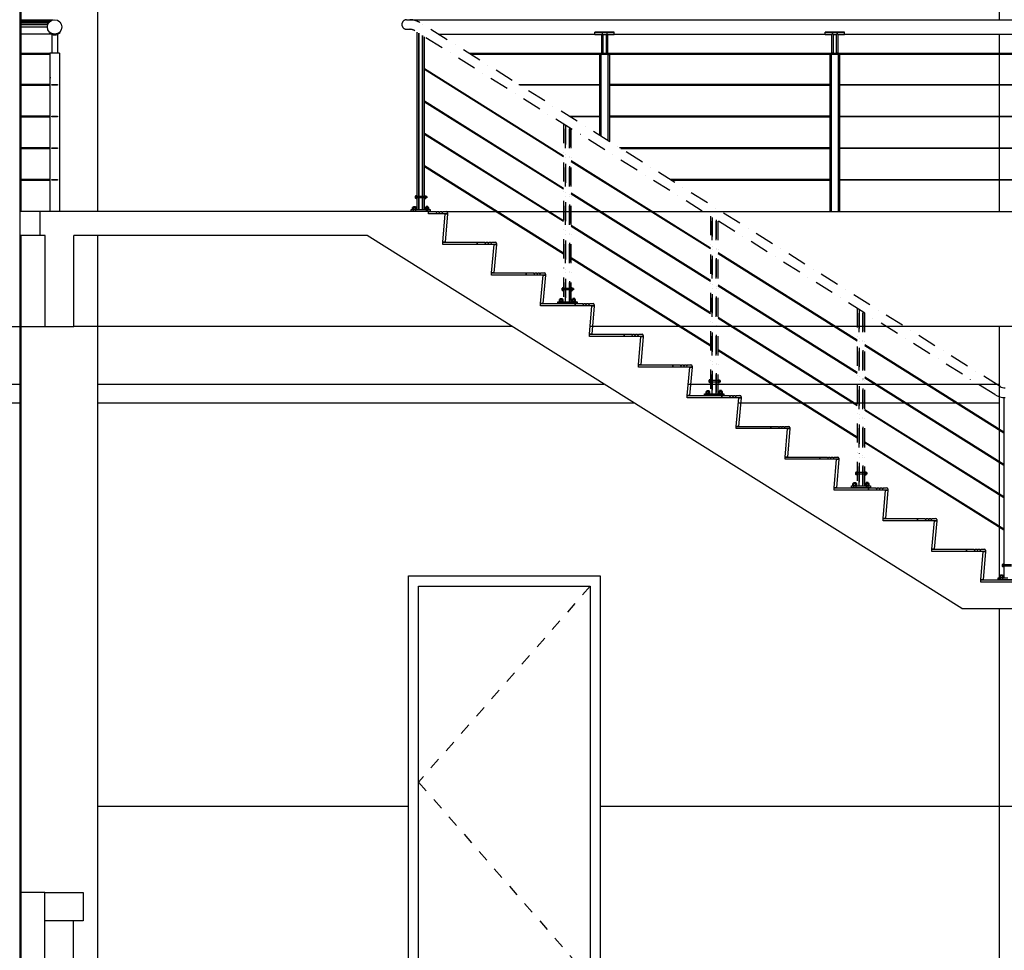
# Model space of a CAD drawing. Units: inches. Extents: x 518343 to 2243824, y -11696 to 771684.
# Drawn here: x 1487325 to 1492457, y -5595 to -743 of the extents above; entities that cross this region are included whole.
import ezdxf

# ---------------------------------------------------------------- set-up
doc = ezdxf.new("R2010")
doc.units = ezdxf.units.IN
doc.header["$LTSCALE"] = 400
doc.header["$MEASUREMENT"] = 0
doc.linetypes.add('DASHDOT2', pattern=[0.5, 0.25, -0.125, 0, -0.125])
doc.linetypes.add('DASHED', pattern=[0.6, 0.3, -0.3])
doc.layers.add('1-8', color=8, linetype='Continuous')

msp = doc.modelspace()

# ---------------------------------------------------------------- linework, layer by layer
at = {"layer": '1-8'}
for p, q in [((1487331.9, -1743.5), (1487331.9, 6256.5)), ((1487324.9, 5839.6), (1487324.9, -5699.5)), ((1487731.9, -1743.5), (1487731.9, 2106.5)), ((1492431.9, -743.5), (1492431.9, 186.5)), ((1487324.9, -744), (1487498.6, -744)), ((1487324.9, -746.9), (1487490.4, -746.9)), ((1487324.9, -752.5), (1487482.1, -752.5)), ((1487324.9, -759.7), (1487475.8, -759.7)), ((1487324.9, -768.9), (1487471.3, -768.9)), ((1487523.7, -747.3), (1487523.4, -747.3)), ((1489358.3, -743.5), (1495461.6, -743.5)), ((1487324.9, -780), (1487469.4, -780)), ((1487489.2, -818.1), (1487324.9, -818.1)), ((1487481, -808.1), (1487478.3, -811)), ((1487491.9, -819.6), (1487491.9, -918.5)), ((1487521.9, -819.6), (1487521.9, -918.5)), ((1487532.8, -808.1), (1487535.6, -811)), ((1489395.3, -807.6), (1489395.3, -1733.5)), ((1489405.3, -1733.5), (1489405.3, -813.9)), ((1489405.3, -813.9), (1489405.3, -1733.5)), ((1489506.6, -818.5), (1490323.7, -818.5)), ((1490323.7, -822.5), (1490323.7, -808.1)), ((1490423.7, -808.1), (1490323.7, -808.1)), ((1490423.7, -811), (1490323.7, -811)), ((1490364.7, -818.5), (1490358.7, -818.5)), ((1490358.7, -918.5), (1490358.7, -818.5)), ((1490364.7, -818.5), (1490364.7, -918.5)), ((1490388.8, -818.5), (1490382.8, -818.5)), ((1490382.8, -918.5), (1490382.8, -818.5)), ((1490388.8, -818.5), (1490388.8, -918.5)), ((1490423.7, -822.5), (1490423.7, -808.1)), ((1490423.7, -818.5), (1491523.7, -818.5)), ((1491523.7, -822.5), (1491523.7, -808.1)), ((1491623.7, -808.1), (1491523.7, -808.1)), ((1491623.7, -811), (1491523.7, -811)), ((1491564.7, -818.5), (1491558.7, -818.5)), ((1491558.7, -918.5), (1491558.7, -818.5)), ((1491564.7, -818.5), (1491564.7, -918.5)), ((1491588.8, -818.5), (1491582.8, -818.5)), ((1491582.8, -918.5), (1491582.8, -818.5)), ((1491588.8, -818.5), (1491588.8, -918.5)), ((1491623.7, -822.5), (1491623.7, -808.1)), ((1491623.7, -818.5), (1492723.7, -818.5)), ((1492431.9, -1743.5), (1492431.9, -818.5)), ((1489425.3, -826.5), (1489425.3, -1733.5)), ((1489425.3, -1733.5), (1489425.3, -826.5)), ((1489435.3, -1733.5), (1489435.3, -832.7)), ((1490358.7, -822.5), (1490323.7, -822.5)), ((1490382.8, -822.5), (1490364.7, -822.5)), ((1490423.7, -822.5), (1490388.8, -822.5)), ((1491558.7, -822.5), (1491523.7, -822.5)), ((1491582.8, -822.5), (1491564.7, -822.5)), ((1491623.7, -822.5), (1491588.8, -822.5)), ((1487324.9, -918.1), (1487481.9, -918.1)), ((1487481.9, -918.1), (1487481.9, -924.1)), ((1487531.9, -918.5), (1487481.9, -918.5)), ((1487481.9, -918.5), (1487481.9, -1743.5)), ((1487531.9, -918.5), (1487531.9, -1743.5)), ((1489666, -918.5), (1495740.6, -918.5)), ((1490364.7, -918.5), (1490358.7, -918.5)), ((1490388.8, -918.5), (1490382.8, -918.5)), ((1491564.7, -918.5), (1491558.7, -918.5)), ((1491588.8, -918.5), (1491582.8, -918.5)), ((1487481.9, -924.1), (1487324.9, -924.1)), ((1495750.1, -924.5), (1489675.6, -924.5)), ((1490348.7, -1346.8), (1490348.7, -924.5)), ((1490348.7, -924.5), (1490354.7, -924.5)), ((1490354.7, -924.5), (1490354.7, -1350.6)), ((1490392.7, -1374.4), (1490392.7, -924.5)), ((1490392.7, -924.5), (1490398.7, -924.5)), ((1490398.7, -924.5), (1490398.7, -1378.2)), ((1491548.7, -1743.5), (1491548.7, -924.5)), ((1491548.7, -924.5), (1491554.7, -924.5)), ((1491554.7, -924.5), (1491554.7, -1743.5)), ((1491592.7, -1743.5), (1491592.7, -924.5)), ((1491592.7, -924.5), (1491598.7, -924.5)), ((1491598.7, -924.5), (1491598.7, -1743.5)), ((1490160.3, -1454), (1489435.3, -999.1)), ((1490160.3, -1458.7), (1489435.3, -1003.8)), ((1487481.9, -1043.9), (1487486.9, -1043.9)), ((1487481.9, -1081.2), (1487324.9, -1081.2)), ((1487324.9, -1085.2), (1487481.9, -1085.2)), ((1487481.9, -1085.2), (1487481.9, -1081.2)), ((1487491.9, -1085.5), (1487491.9, -1081.5)), ((1487491.9, -1081.5), (1487521.9, -1081.5)), ((1487521.9, -1085.5), (1487491.9, -1085.5)), ((1487521.9, -1081.5), (1487521.9, -1085.5)), ((1489925.9, -1081.5), (1490348.8, -1081.5)), ((1490348.8, -1085.5), (1489932.3, -1085.5)), ((1490348.8, -1081.5), (1490348.8, -1085.5)), ((1490398.7, -1081.5), (1490398.7, -1085.5)), ((1491548.7, -1081.5), (1490398.7, -1081.5)), ((1490398.7, -1085.5), (1491548.7, -1085.5)), ((1491548.7, -1085.5), (1491548.7, -1081.5)), ((1491598.8, -1085.5), (1491598.8, -1081.5)), ((1491598.8, -1081.5), (1492748.8, -1081.5)), ((1492748.8, -1085.5), (1491598.8, -1085.5)), ((1490160.3, -1622.8), (1489435.3, -1167.9)), ((1490160.3, -1627.5), (1489435.3, -1172.6)), ((1487481.9, -1246.2), (1487324.9, -1246.2)), ((1487324.9, -1250.2), (1487481.9, -1250.2)), ((1487481.9, -1250.2), (1487481.9, -1246.2)), ((1487491.9, -1250.6), (1487491.9, -1246.6)), ((1487491.9, -1246.6), (1487521.9, -1246.6)), ((1487521.9, -1250.6), (1487491.9, -1250.6)), ((1487521.9, -1246.6), (1487521.9, -1250.6)), ((1490189, -1246.6), (1490348.8, -1246.6)), ((1490348.8, -1250.6), (1490195.3, -1250.6)), ((1490348.8, -1246.6), (1490348.8, -1250.6)), ((1490398.7, -1246.6), (1490398.7, -1250.6)), ((1491548.7, -1246.6), (1490398.7, -1246.6)), ((1490398.7, -1250.6), (1491548.7, -1250.6)), ((1491548.7, -1250.6), (1491548.7, -1246.6)), ((1491598.8, -1250.6), (1491598.8, -1246.6)), ((1491598.8, -1246.6), (1492748.8, -1246.6)), ((1492748.8, -1250.6), (1491598.8, -1250.6)), ((1490160.3, -1791.5), (1489435.3, -1336.6)), ((1490160.3, -1796.2), (1489435.3, -1341.3)), ((1487481.9, -1411.3), (1487324.9, -1411.3)), ((1487324.9, -1415.3), (1487481.9, -1415.3)), ((1487481.9, -1415.3), (1487481.9, -1411.3)), ((1487491.9, -1415.7), (1487491.9, -1411.7)), ((1487491.9, -1411.7), (1487521.9, -1411.7)), ((1487521.9, -1415.7), (1487491.9, -1415.7)), ((1487521.9, -1411.7), (1487521.9, -1415.7)), ((1491548.7, -1411.7), (1490452, -1411.7)), ((1490458.4, -1415.7), (1491548.7, -1415.7)), ((1491548.7, -1415.7), (1491548.7, -1411.7)), ((1491598.8, -1415.7), (1491598.8, -1411.7)), ((1491598.8, -1411.7), (1492748.7, -1411.7)), ((1492748.7, -1415.7), (1491598.8, -1415.7)), ((1490925.3, -1934), (1490200.3, -1479.1)), ((1490925.3, -1938.7), (1490200.3, -1483.8)), ((1490160.3, -1960.2), (1489435.3, -1505.3)), ((1490160.3, -1965), (1489435.3, -1510.1)), ((1487481.9, -1576.4), (1487324.9, -1576.4)), ((1487324.9, -1580.4), (1487481.9, -1580.4)), ((1487481.9, -1580.4), (1487481.9, -1576.4)), ((1487491.9, -1580.7), (1487491.9, -1576.7)), ((1487491.9, -1576.7), (1487521.9, -1576.7)), ((1487521.9, -1580.7), (1487491.9, -1580.7)), ((1487521.9, -1576.7), (1487521.9, -1580.7)), ((1491548.7, -1576.7), (1490715.1, -1576.7)), ((1490721.5, -1580.7), (1491548.7, -1580.7)), ((1491548.7, -1580.7), (1491548.7, -1576.7)), ((1491598.8, -1580.7), (1491598.8, -1576.7)), ((1491598.8, -1576.7), (1492748.7, -1576.7)), ((1492748.7, -1580.7), (1491598.8, -1580.7)), ((1489388.4, -1674), (1489388.4, -1663.6)), ((1489393.3, -1661.9), (1489388.9, -1661.9)), ((1489393.3, -1665.3), (1489388.9, -1665.3)), ((1489393.3, -1672.3), (1489388.9, -1672.3)), ((1489393.3, -1675.6), (1489388.9, -1675.6)), ((1489393.3, -1675.7), (1489388.9, -1675.7)), ((1489394.4, -1659.2), (1489393.3, -1661.9)), ((1489394.4, -1678.3), (1489393.3, -1675.6)), ((1489395.3, -1659.2), (1489394.4, -1659.2)), ((1489394.4, -1678.4), (1489394.4, -1659.2)), ((1489395.3, -1678.3), (1489394.4, -1678.3)), ((1489395.3, -1678.4), (1489395.3, -1659.2)), ((1489435.3, -1665), (1489395.3, -1665)), ((1489435.3, -1672.5), (1489395.3, -1672.5)), ((1489435.3, -1659.2), (1489436.2, -1659.2)), ((1489435.3, -1678.4), (1489435.3, -1659.2)), ((1489435.3, -1678.3), (1489436.2, -1678.3)), ((1489436.2, -1659.2), (1489437.4, -1661.9)), ((1489436.2, -1678.4), (1489436.2, -1659.2)), ((1489436.2, -1678.3), (1489437.4, -1675.6)), ((1489437.4, -1661.9), (1489441.7, -1661.9)), ((1489437.4, -1665.3), (1489441.7, -1665.3)), ((1489437.4, -1672.3), (1489441.7, -1672.3)), ((1489437.4, -1675.6), (1489441.7, -1675.6)), ((1489437.4, -1675.7), (1489441.7, -1675.7)), ((1489446.3, -1665), (1489441.9, -1665)), ((1489446.3, -1672.5), (1489441.9, -1672.5)), ((1489442.9, -1665), (1489442.2, -1672.5)), ((1489442.3, -1674), (1489442.3, -1663.6)), ((1489443.6, -1665), (1489442.9, -1672.5)), ((1489444.2, -1665), (1489443.6, -1672.5)), ((1489444.9, -1665), (1489444.2, -1672.5)), ((1489445.6, -1665), (1489444.9, -1672.5)), ((1489446.3, -1665), (1489445.6, -1672.5)), ((1489446.3, -1665), (1489446.3, -1672.5)), ((1490925.3, -2102.8), (1490200.3, -1647.9)), ((1490925.3, -2107.5), (1490200.3, -1652.6)), ((1487431.9, -1743.5), (1487324.9, -1743.5)), ((1489365.3, -1743.5), (1489365.3, -1733.5)), ((1489365.3, -1733.5), (1489415.3, -1733.5)), ((1489465.3, -1743.4), (1489365.3, -1743.5)), ((1489372.8, -1731), (1489372.8, -1722.4)), ((1489375.3, -1721.7), (1489390.3, -1721.7)), ((1489375.3, -1731.8), (1489390.3, -1731.8)), ((1489377.8, -1743.5), (1489377.8, -1716.9)), ((1489377.8, -1716.9), (1489387.8, -1716.9)), ((1489377.8, -1731), (1489377.8, -1722.4)), ((1489387.8, -1716.9), (1489387.8, -1743.5)), ((1489387.8, -1731), (1489387.8, -1722.4)), ((1489392.8, -1731), (1489392.8, -1722.4)), ((1489400.3, -1733.5), (1489410.3, -1733.5)), ((1489410.3, -1733.5), (1489420.3, -1733.5)), ((1489415.3, -1733.5), (1489465.3, -1733.5)), ((1489420.3, -1733.5), (1489430.3, -1733.5)), ((1489435.2, -1733.5), (1489435.2, -1731.8)), ((1489435.2, -1731.8), (1489460.4, -1731.8)), ((1489460.4, -1733.5), (1489435.2, -1733.5)), ((1489437.8, -1731), (1489437.8, -1722.4)), ((1489455.3, -1721.7), (1489440.3, -1721.7)), ((1489455.3, -1731.8), (1489440.3, -1731.8)), ((1489442.8, -1716.9), (1489442.8, -1743.5)), ((1489452.8, -1716.9), (1489442.8, -1716.9)), ((1489442.8, -1731), (1489442.8, -1722.4)), ((1489452.8, -1743.5), (1489452.8, -1716.9)), ((1489452.8, -1731), (1489452.8, -1722.4)), ((1489455, -1743.5), (1489495, -1743.5)), ((1489455, -1755.5), (1489455, -1743.5)), ((1489457.8, -1731), (1489457.8, -1722.4)), ((1489460.4, -1731.8), (1489460.4, -1733.5)), ((1489465.3, -1733.5), (1489465.3, -1743.5)), ((1489495, -1743.5), (1489495, -1748.5)), ((1489500, -1748.5), (1489500, -1743.5)), ((1489500, -1743.5), (1489510, -1743.5)), ((1489510, -1743.5), (1489510, -1748.5)), ((1489515, -1748.5), (1489515, -1743.5)), ((1489515, -1743.5), (1489525, -1743.5)), ((1489525, -1743.5), (1489525, -1748.5)), ((1489530, -1743.5), (1497055.4, -1743.5)), ((1489530, -1748.5), (1489530, -1743.5)), ((1489530, -1743.5), (1489549, -1743.5)), ((1489555, -1755.5), (1489455, -1755.5)), ((1489495, -1748.5), (1489500, -1748.5)), ((1489510, -1748.5), (1489515, -1748.5)), ((1489525, -1748.5), (1489530, -1748.5)), ((1489530, -1903.5), (1489542.8, -1755.5)), ((1489555, -1755.5), (1489542.1, -1903.5)), ((1489555, -1755.5), (1489542.1, -1903.5)), ((1489542.8, -1755.5), (1489555, -1755.5)), ((1489555, -1749.5), (1489555, -1755.5)), ((1490925.3, -2271.5), (1490200.3, -1816.6)), ((1490925.3, -2276.2), (1490200.3, -1821.3)), ((1487431.9, -1868.5), (1487324.9, -1868.5)), ((1487331.9, -5743.5), (1487331.9, -1868.5)), ((1487456.9, -2343.5), (1487456.9, -1868.5)), ((1487606.9, -2343.5), (1487606.9, -1868.5)), ((1487731.9, -5743.5), (1487731.9, -1868.5)), ((1489542.1, -1903.5), (1489530, -1903.5)), ((1489530, -1903.5), (1489710, -1903.5)), ((1489530, -1915.5), (1489530, -1903.5)), ((1489710, -1915.5), (1489530, -1915.5)), ((1489710, -1903.5), (1489710, -1915.5)), ((1489710, -1903.5), (1489750, -1903.5)), ((1489710, -1915.5), (1489710, -1903.5)), ((1489810, -1915.5), (1489710, -1915.5)), ((1489750, -1903.5), (1489750, -1908.5)), ((1489750, -1908.5), (1489755, -1908.5)), ((1489755, -1908.5), (1489755, -1903.5)), ((1489755, -1903.5), (1489765, -1903.5)), ((1489765, -1903.5), (1489765, -1908.5)), ((1489765, -1908.5), (1489770, -1908.5)), ((1489770, -1908.5), (1489770, -1903.5)), ((1489770, -1903.5), (1489780, -1903.5)), ((1489780, -1903.5), (1489780, -1908.5)), ((1489780, -1908.5), (1489785, -1908.5)), ((1489785, -1908.5), (1489785, -1903.5)), ((1489785, -1903.5), (1489804, -1903.5)), ((1489785, -2063.5), (1489797.8, -1915.5)), ((1489810, -1915.5), (1489797.1, -2063.5)), ((1489810, -1915.5), (1489797.1, -2063.5)), ((1489797.8, -1915.5), (1489810, -1915.5)), ((1489810, -1909.5), (1489810, -1915.5)), ((1490925.3, -2440.2), (1490200.3, -1985.3)), ((1490925.3, -2445), (1490200.3, -1990.1)), ((1491690.3, -2414), (1490965.3, -1959.1)), ((1491690.3, -2418.7), (1490965.3, -1963.8)), ((1489797.1, -2063.5), (1489785, -2063.5)), ((1489785, -2063.5), (1489965, -2063.5)), ((1489785, -2075.5), (1489785, -2063.5)), ((1489965, -2075.5), (1489785, -2075.5)), ((1489965, -2063.5), (1489965, -2075.5)), ((1489965, -2063.5), (1490005, -2063.5)), ((1489965, -2075.5), (1489965, -2063.5)), ((1490065, -2075.5), (1489965, -2075.5)), ((1490005, -2063.5), (1490005, -2068.5)), ((1490005, -2068.5), (1490010, -2068.5)), ((1490010, -2068.5), (1490010, -2063.5)), ((1490010, -2063.5), (1490020, -2063.5)), ((1490020, -2063.5), (1490020, -2068.5)), ((1490020, -2068.5), (1490025, -2068.5)), ((1490025, -2068.5), (1490025, -2063.5)), ((1490025, -2063.5), (1490035, -2063.5)), ((1490035, -2063.5), (1490035, -2068.5)), ((1490035, -2068.5), (1490040, -2068.5)), ((1490040, -2068.5), (1490040, -2063.5)), ((1490040, -2063.5), (1490059, -2063.5)), ((1490040, -2223.5), (1490052.8, -2075.5)), ((1490065, -2075.5), (1490052.1, -2223.5)), ((1490065, -2075.5), (1490052.1, -2223.5)), ((1490052.8, -2075.5), (1490065, -2075.5)), ((1490065, -2069.5), (1490065, -2075.5)), ((1491690.3, -2582.8), (1490965.3, -2127.9)), ((1491690.3, -2587.5), (1490965.3, -2132.6)), ((1490052.1, -2223.5), (1490040, -2223.5)), ((1490040, -2223.5), (1490220, -2223.5)), ((1490040, -2235.5), (1490040, -2223.5)), ((1490220, -2235.5), (1490040, -2235.5)), ((1490220, -2223.5), (1490220, -2235.5)), ((1490220, -2223.5), (1490260, -2223.5)), ((1490220, -2235.5), (1490220, -2223.5)), ((1490320, -2235.5), (1490220, -2235.5)), ((1490260, -2223.5), (1490260, -2228.5)), ((1490260, -2228.5), (1490265, -2228.5)), ((1490265, -2228.5), (1490265, -2223.5)), ((1490265, -2223.5), (1490275, -2223.5)), ((1490275, -2223.5), (1490275, -2228.5)), ((1490275, -2228.5), (1490280, -2228.5)), ((1490280, -2228.5), (1490280, -2223.5)), ((1490280, -2223.5), (1490290, -2223.5)), ((1490290, -2223.5), (1490290, -2228.5)), ((1490290, -2228.5), (1490295, -2228.5)), ((1490295, -2228.5), (1490295, -2223.5)), ((1490295, -2223.5), (1490314, -2223.5)), ((1490295, -2383.5), (1490307.8, -2235.5)), ((1490320, -2235.5), (1490307.1, -2383.5)), ((1490320, -2235.5), (1490307.1, -2383.5)), ((1490307.8, -2235.5), (1490320, -2235.5)), ((1490320, -2229.5), (1490320, -2235.5)), ((1491690.3, -2751.5), (1490965.3, -2296.6)), ((1491690.3, -2756.2), (1490965.3, -2301.3)), ((1479606.9, -2343.5), (1487456.9, -2343.5)), ((1489892.4, -2343.5), (1487606.9, -2343.5)), ((1499956.2, -2343.5), (1490298.4, -2343.5)), ((1492431.9, -3663.5), (1492431.9, -2343.5)), ((1490307.1, -2383.5), (1490295, -2383.5)), ((1490295, -2383.5), (1490475, -2383.5)), ((1490295, -2395.5), (1490295, -2383.5)), ((1490475, -2395.5), (1490295, -2395.5)), ((1490475, -2383.5), (1490475, -2395.5)), ((1490475, -2383.5), (1490515, -2383.5)), ((1490475, -2395.5), (1490475, -2383.5)), ((1490575, -2395.5), (1490475, -2395.5)), ((1490515, -2383.5), (1490515, -2388.5)), ((1490515, -2388.5), (1490520, -2388.5)), ((1490520, -2388.5), (1490520, -2383.5)), ((1490520, -2383.5), (1490530, -2383.5)), ((1490530, -2383.5), (1490530, -2388.5)), ((1490530, -2388.5), (1490535, -2388.5)), ((1490535, -2388.5), (1490535, -2383.5)), ((1490535, -2383.5), (1490545, -2383.5)), ((1490545, -2383.5), (1490545, -2388.5)), ((1490545, -2388.5), (1490550, -2388.5)), ((1490550, -2388.5), (1490550, -2383.5)), ((1490550, -2383.5), (1490569, -2383.5)), ((1490550, -2543.5), (1490562.8, -2395.5)), ((1490575, -2395.5), (1490562.1, -2543.5)), ((1490575, -2395.5), (1490562.1, -2543.5)), ((1490562.8, -2395.5), (1490575, -2395.5)), ((1490575, -2389.5), (1490575, -2395.5)), ((1492455.3, -2894), (1491730.3, -2439.1)), ((1492455.3, -2898.7), (1491730.3, -2443.8)), ((1491690.3, -2920.2), (1490965.3, -2465.3)), ((1491690.3, -2925), (1490965.3, -2470.1)), ((1490562.1, -2543.5), (1490550, -2543.5)), ((1490550, -2543.5), (1490730, -2543.5)), ((1490550, -2555.5), (1490550, -2543.5)), ((1490730, -2555.5), (1490550, -2555.5)), ((1490730, -2543.5), (1490730, -2555.5)), ((1490730, -2543.5), (1490770, -2543.5)), ((1490730, -2555.5), (1490730, -2543.5)), ((1490830, -2555.5), (1490730, -2555.5)), ((1490770, -2543.5), (1490770, -2548.5)), ((1490770, -2548.5), (1490775, -2548.5)), ((1490775, -2548.5), (1490775, -2543.5)), ((1490775, -2543.5), (1490785, -2543.5)), ((1490785, -2543.5), (1490785, -2548.5)), ((1490785, -2548.5), (1490790, -2548.5)), ((1490790, -2548.5), (1490790, -2543.5)), ((1490790, -2543.5), (1490800, -2543.5)), ((1490800, -2543.5), (1490800, -2548.5)), ((1490800, -2548.5), (1490805, -2548.5)), ((1490805, -2548.5), (1490805, -2543.5)), ((1490805, -2543.5), (1490824, -2543.5)), ((1490805, -2703.5), (1490817.8, -2555.5)), ((1490830, -2555.5), (1490817.1, -2703.5)), ((1490830, -2555.5), (1490817.1, -2703.5)), ((1490817.8, -2555.5), (1490830, -2555.5)), ((1490830, -2549.5), (1490830, -2555.5)), ((1492455.3, -3062.8), (1491730.3, -2607.9)), ((1492455.3, -3067.5), (1491730.3, -2612.6)), ((1479738.6, -2643.5), (1487324.9, -2643.5)), ((1487731.9, -2643.5), (1490370.5, -2643.5)), ((1490810.2, -2643.5), (1492431.9, -2643.5)), ((1490817.1, -2703.5), (1490805, -2703.5)), ((1490805, -2703.5), (1490985, -2703.5)), ((1490805, -2715.5), (1490805, -2703.5)), ((1490985, -2715.5), (1490805, -2715.5)), ((1490985, -2703.5), (1490985, -2715.5)), ((1490985, -2703.5), (1491025, -2703.5)), ((1490985, -2715.5), (1490985, -2703.5)), ((1491085, -2715.5), (1490985, -2715.5)), ((1491025, -2703.5), (1491025, -2708.5)), ((1491025, -2708.5), (1491030, -2708.5)), ((1491030, -2708.5), (1491030, -2703.5)), ((1491030, -2703.5), (1491040, -2703.5)), ((1491040, -2703.5), (1491040, -2708.5)), ((1491040, -2708.5), (1491045, -2708.5)), ((1491045, -2708.5), (1491045, -2703.5)), ((1491045, -2703.5), (1491055, -2703.5)), ((1491055, -2703.5), (1491055, -2708.5)), ((1491055, -2708.5), (1491060, -2708.5)), ((1491060, -2708.5), (1491060, -2703.5)), ((1491060, -2703.5), (1491079, -2703.5)), ((1491060, -2863.5), (1491072.8, -2715.5)), ((1491085, -2715.5), (1491072.1, -2863.5)), ((1491085, -2715.5), (1491072.1, -2863.5)), ((1491072.8, -2715.5), (1491085, -2715.5)), ((1491085, -2709.5), (1491085, -2715.5)), ((1492455.3, -2713.5), (1492455.3, -3653.5)), ((1487324.9, -2743.5), (1479738.6, -2743.5)), ((1490529.9, -2743.5), (1487731.9, -2743.5)), ((1492431.9, -2743.5), (1491070.4, -2743.5)), ((1492455.3, -3231.5), (1491730.3, -2776.6)), ((1492455.3, -3236.2), (1491730.3, -2781.3)), ((1491072.1, -2863.5), (1491060, -2863.5)), ((1491060, -2863.5), (1491240, -2863.5)), ((1491060, -2875.5), (1491060, -2863.5)), ((1491240, -2863.5), (1491240, -2875.5)), ((1491240, -2863.5), (1491280, -2863.5)), ((1491240, -2875.5), (1491240, -2863.5)), ((1491280, -2863.5), (1491280, -2868.5)), ((1491280, -2868.5), (1491285, -2868.5)), ((1491285, -2868.5), (1491285, -2863.5)), ((1491285, -2863.5), (1491295, -2863.5)), ((1491295, -2863.5), (1491295, -2868.5)), ((1491295, -2868.5), (1491300, -2868.5)), ((1491300, -2868.5), (1491300, -2863.5)), ((1491300, -2863.5), (1491310, -2863.5)), ((1491310, -2863.5), (1491310, -2868.5)), ((1491310, -2868.5), (1491315, -2868.5)), ((1491315, -2868.5), (1491315, -2863.5)), ((1491315, -2863.5), (1491334, -2863.5)), ((1491340, -2869.5), (1491340, -2875.5)), ((1491240, -2875.5), (1491060, -2875.5)), ((1491340, -2875.5), (1491240, -2875.5)), ((1491315, -3023.5), (1491327.8, -2875.5)), ((1491340, -2875.5), (1491327.1, -3023.5)), ((1491340, -2875.5), (1491327.1, -3023.5)), ((1491327.8, -2875.5), (1491340, -2875.5)), ((1492455.3, -3400.2), (1491730.3, -2945.3)), ((1492455.3, -3405), (1491730.3, -2950.1)), ((1491327.1, -3023.5), (1491315, -3023.5)), ((1491315, -3023.5), (1491495, -3023.5)), ((1491315, -3035.5), (1491315, -3023.5)), ((1491495, -3023.5), (1491495, -3035.5)), ((1491495, -3023.5), (1491535, -3023.5)), ((1491495, -3035.5), (1491495, -3023.5)), ((1491535, -3023.5), (1491535, -3028.5)), ((1491540, -3028.5), (1491540, -3023.5)), ((1491540, -3023.5), (1491550, -3023.5)), ((1491550, -3023.5), (1491550, -3028.5)), ((1491555, -3028.5), (1491555, -3023.5)), ((1491555, -3023.5), (1491565, -3023.5)), ((1491565, -3023.5), (1491565, -3028.5)), ((1491570, -3028.5), (1491570, -3023.5)), ((1491570, -3023.5), (1491589, -3023.5)), ((1491495, -3035.5), (1491315, -3035.5)), ((1491595, -3035.5), (1491495, -3035.5)), ((1491535, -3028.5), (1491540, -3028.5)), ((1491550, -3028.5), (1491555, -3028.5)), ((1491565, -3028.5), (1491570, -3028.5)), ((1491570, -3183.5), (1491582.8, -3035.5)), ((1491595, -3035.5), (1491582.1, -3183.5)), ((1491595, -3035.5), (1491582.1, -3183.5)), ((1491582.8, -3035.5), (1491595, -3035.5)), ((1491595, -3029.5), (1491595, -3035.5)), ((1491582.1, -3183.5), (1491570, -3183.5)), ((1491570, -3183.5), (1491750, -3183.5)), ((1491570, -3195.5), (1491570, -3183.5)), ((1491750, -3195.5), (1491570, -3195.5)), ((1491750, -3183.5), (1491750, -3195.5)), ((1491750, -3183.5), (1491790, -3183.5)), ((1491750, -3195.5), (1491750, -3183.5)), ((1491850, -3195.5), (1491750, -3195.5)), ((1491790, -3183.5), (1491790, -3188.5)), ((1491790, -3188.5), (1491795, -3188.5)), ((1491795, -3188.5), (1491795, -3183.5)), ((1491795, -3183.5), (1491805, -3183.5)), ((1491805, -3183.5), (1491805, -3188.5)), ((1491805, -3188.5), (1491810, -3188.5)), ((1491810, -3188.5), (1491810, -3183.5)), ((1491810, -3183.5), (1491820, -3183.5)), ((1491820, -3183.5), (1491820, -3188.5)), ((1491820, -3188.5), (1491825, -3188.5)), ((1491825, -3188.5), (1491825, -3183.5)), ((1491825, -3183.5), (1491844, -3183.5)), ((1491825, -3343.5), (1491837.8, -3195.5)), ((1491850, -3195.5), (1491837.1, -3343.5)), ((1491850, -3195.5), (1491837.1, -3343.5)), ((1491837.8, -3195.5), (1491850, -3195.5)), ((1491850, -3189.5), (1491850, -3195.5)), ((1491837.1, -3343.5), (1491825, -3343.5)), ((1491825, -3343.5), (1492005, -3343.5)), ((1491825, -3355.5), (1491825, -3343.5)), ((1492005, -3355.5), (1491825, -3355.5)), ((1492005, -3343.5), (1492005, -3355.5)), ((1492005, -3343.5), (1492045, -3343.5)), ((1492005, -3355.5), (1492005, -3343.5)), ((1492105, -3355.5), (1492005, -3355.5)), ((1492045, -3343.5), (1492045, -3348.5)), ((1492045, -3348.5), (1492050, -3348.5)), ((1492050, -3348.5), (1492050, -3343.5)), ((1492050, -3343.5), (1492060, -3343.5)), ((1492060, -3343.5), (1492060, -3348.5)), ((1492060, -3348.5), (1492065, -3348.5)), ((1492065, -3348.5), (1492065, -3343.5)), ((1492065, -3343.5), (1492075, -3343.5)), ((1492075, -3343.5), (1492075, -3348.5)), ((1492075, -3348.5), (1492080, -3348.5)), ((1492080, -3348.5), (1492080, -3343.5)), ((1492080, -3343.5), (1492099, -3343.5)), ((1492080, -3503.5), (1492092.8, -3355.5)), ((1492105, -3355.5), (1492092.1, -3503.5)), ((1492105, -3355.5), (1492092.1, -3503.5)), ((1492092.8, -3355.5), (1492105, -3355.5)), ((1492105, -3349.5), (1492105, -3355.5)), ((1492092.1, -3503.5), (1492080, -3503.5)), ((1492080, -3503.5), (1492260, -3503.5)), ((1492080, -3515.5), (1492080, -3503.5)), ((1492260, -3515.5), (1492080, -3515.5)), ((1492260, -3503.5), (1492260, -3515.5)), ((1492260, -3503.5), (1492300, -3503.5)), ((1492260, -3515.5), (1492260, -3503.5)), ((1492360, -3515.5), (1492260, -3515.5)), ((1492300, -3503.5), (1492300, -3508.5)), ((1492300, -3508.5), (1492305, -3508.5)), ((1492305, -3508.5), (1492305, -3503.5)), ((1492305, -3503.5), (1492315, -3503.5)), ((1492315, -3503.5), (1492315, -3508.5)), ((1492315, -3508.5), (1492320, -3508.5)), ((1492320, -3508.5), (1492320, -3503.5)), ((1492320, -3503.5), (1492330, -3503.5)), ((1492330, -3503.5), (1492330, -3508.5)), ((1492330, -3508.5), (1492335, -3508.5)), ((1492335, -3508.5), (1492335, -3503.5)), ((1492335, -3503.5), (1492354, -3503.5)), ((1492335, -3663.5), (1492347.8, -3515.5)), ((1492360, -3515.5), (1492347.1, -3663.5)), ((1492360, -3515.5), (1492347.1, -3663.5)), ((1492347.8, -3515.5), (1492360, -3515.5)), ((1492360, -3509.5), (1492360, -3515.5)), ((1492448.4, -3594), (1492448.4, -3583.6)), ((1492453.3, -3581.9), (1492448.9, -3581.9)), ((1492453.3, -3585.3), (1492448.9, -3585.3)), ((1492453.3, -3592.3), (1492448.9, -3592.3)), ((1492454.4, -3579.2), (1492453.3, -3581.9)), ((1492455.3, -3579.2), (1492454.4, -3579.2)), ((1492454.4, -3598.4), (1492454.4, -3579.2)), ((1492455.3, -3598.4), (1492455.3, -3579.2)), ((1492495.3, -3585), (1492455.3, -3585)), ((1492495.3, -3592.5), (1492455.3, -3592.5)), ((1489351.4, -5743.5), (1489351.4, -3643.5)), ((1489351.4, -3643.5), (1490351.4, -3643.5)), ((1490351.4, -3643.5), (1490351.4, -5743.5)), ((1492432.8, -3651), (1492432.8, -3642.4)), ((1492435.3, -3641.7), (1492450.3, -3641.7)), ((1492437.8, -3663.5), (1492437.8, -3636.9)), ((1492437.8, -3636.9), (1492447.8, -3636.9)), ((1492437.8, -3651), (1492437.8, -3642.4)), ((1492447.8, -3636.9), (1492447.8, -3663.5)), ((1492447.8, -3651), (1492447.8, -3642.4)), ((1492453.3, -3595.6), (1492448.9, -3595.6)), ((1492453.3, -3595.7), (1492448.9, -3595.7)), ((1492452.8, -3651), (1492452.8, -3642.4)), ((1492454.4, -3598.3), (1492453.3, -3595.6)), ((1492455.3, -3598.3), (1492454.4, -3598.3)), ((1492335, -3663.5), (1494080, -3663.5)), ((1492335, -3675.5), (1492335, -3663.5)), ((1492347.1, -3663.5), (1492335, -3663.5)), ((1494080, -3675.5), (1492335, -3675.5)), ((1492425.3, -3663.5), (1492425.3, -3653.5)), ((1492425.3, -3653.5), (1492475.3, -3653.5)), ((1492525.3, -3663.4), (1492425.3, -3663.5)), ((1492435.3, -3651.8), (1492450.3, -3651.8)), ((1489404.4, -5743.5), (1489404.4, -3696.5)), ((1489404.4, -3696.5), (1490298.4, -3696.5)), ((1490298.4, -3696.5), (1490298.4, -5743.5)), ((1492431.9, -5743.5), (1492431.9, -3813.5)), ((1487731.9, -4843.5), (1489351.4, -4843.5)), ((1490351.4, -4843.5), (1495781.1, -4843.5)), ((1487456.2, -5293.5), (1487324.9, -5293.5)), ((1487456.2, -5743.5), (1487456.2, -5293.5)), ((1487456.2, -5293.5), (1487656.2, -5293.5)), ((1487456.2, -5442.2), (1487456.2, -5293.5)), ((1487656.2, -5293.5), (1487656.2, -5442.2)), ((1487656.2, -5442.2), (1487456.2, -5442.2)), ((1487606.2, -5743.5), (1487606.2, -5442.2))]:
    msp.add_line(p, q, dxfattribs=at)
at = {"layer": '1-8', "linetype": 'DASHDOT2'}
for p, q in [((1489342, -743.5), (1489358.3, -743.5)), ((1492434.9, -2655.8), (1489411.5, -758.7)), ((1489342, -793.5), (1489358.3, -793.5)), ((1492408.3, -2698.2), (1489384.9, -801.1)), ((1490160.3, -1287.6), (1490160.3, -2213.5)), ((1490170.3, -2213.5), (1490170.3, -1293.9)), ((1490170.3, -1293.9), (1490170.3, -2213.5)), ((1490190.3, -1306.5), (1490190.3, -2213.5)), ((1490190.3, -2213.5), (1490190.3, -1306.5)), ((1490200.3, -2213.5), (1490200.3, -1312.7)), ((1490925.3, -1767.6), (1490925.3, -2693.5)), ((1490935.3, -2693.5), (1490935.3, -1773.9)), ((1490935.3, -1773.9), (1490935.3, -2693.5)), ((1490955.3, -1786.5), (1490955.3, -2693.5)), ((1490955.3, -2693.5), (1490955.3, -1786.5)), ((1490965.3, -2693.5), (1490965.3, -1792.7)), ((1490153.4, -2154), (1490153.4, -2143.6)), ((1490158.3, -2141.9), (1490153.9, -2141.9)), ((1490158.3, -2145.3), (1490153.9, -2145.3)), ((1490158.3, -2152.3), (1490153.9, -2152.3)), ((1490159.4, -2139.2), (1490158.3, -2141.9)), ((1490160.3, -2139.2), (1490159.4, -2139.2)), ((1490159.4, -2158.4), (1490159.4, -2139.2)), ((1490160.3, -2158.4), (1490160.3, -2139.2)), ((1490200.3, -2145), (1490160.3, -2145)), ((1490200.3, -2152.5), (1490160.3, -2152.5)), ((1490200.3, -2139.2), (1490201.2, -2139.2)), ((1490200.3, -2158.4), (1490200.3, -2139.2)), ((1490201.2, -2139.2), (1490202.4, -2141.9)), ((1490201.2, -2158.4), (1490201.2, -2139.2)), ((1490202.4, -2141.9), (1490206.7, -2141.9)), ((1490202.4, -2145.3), (1490206.7, -2145.3)), ((1490202.4, -2152.3), (1490206.7, -2152.3)), ((1490211.3, -2145), (1490206.9, -2145)), ((1490211.3, -2152.5), (1490206.9, -2152.5)), ((1490207.9, -2145), (1490207.2, -2152.5)), ((1490207.3, -2154), (1490207.3, -2143.6)), ((1490208.6, -2145), (1490207.9, -2152.5)), ((1490209.2, -2145), (1490208.6, -2152.5)), ((1490209.9, -2145), (1490209.2, -2152.5)), ((1490210.6, -2145), (1490209.9, -2152.5)), ((1490211.3, -2145), (1490210.6, -2152.5)), ((1490211.3, -2145), (1490211.3, -2152.5)), ((1490137.8, -2211), (1490137.8, -2202.4)), ((1490140.3, -2201.7), (1490155.3, -2201.7)), ((1490142.8, -2223.5), (1490142.8, -2196.9)), ((1490142.8, -2196.9), (1490152.8, -2196.9)), ((1490142.8, -2211), (1490142.8, -2202.4)), ((1490152.8, -2196.9), (1490152.8, -2223.5)), ((1490152.8, -2211), (1490152.8, -2202.4)), ((1490158.3, -2155.6), (1490153.9, -2155.6)), ((1490158.3, -2155.7), (1490153.9, -2155.7)), ((1490157.8, -2211), (1490157.8, -2202.4)), ((1490159.4, -2158.3), (1490158.3, -2155.6)), ((1490160.3, -2158.3), (1490159.4, -2158.3)), ((1490200.3, -2158.3), (1490201.2, -2158.3)), ((1490201.2, -2158.3), (1490202.4, -2155.6)), ((1490202.4, -2155.6), (1490206.7, -2155.6)), ((1490202.4, -2155.7), (1490206.7, -2155.7)), ((1490202.8, -2211), (1490202.8, -2202.4)), ((1490220.3, -2201.7), (1490205.3, -2201.7)), ((1490207.8, -2196.9), (1490207.8, -2223.5)), ((1490217.8, -2196.9), (1490207.8, -2196.9)), ((1490207.8, -2211), (1490207.8, -2202.4)), ((1490217.8, -2223.5), (1490217.8, -2196.9)), ((1490217.8, -2211), (1490217.8, -2202.4)), ((1490222.8, -2211), (1490222.8, -2202.4)), ((1490130.3, -2223.5), (1490130.3, -2213.5)), ((1490130.3, -2213.5), (1490180.3, -2213.5)), ((1490230.3, -2223.4), (1490130.3, -2223.5)), ((1490140.3, -2211.8), (1490155.3, -2211.8)), ((1490165.3, -2213.5), (1490175.3, -2213.5)), ((1490175.3, -2213.5), (1490185.3, -2213.5)), ((1490180.3, -2213.5), (1490230.3, -2213.5)), ((1490185.3, -2213.5), (1490195.3, -2213.5)), ((1490200.2, -2213.5), (1490200.2, -2211.8)), ((1490200.2, -2211.8), (1490225.4, -2211.8)), ((1490225.4, -2213.5), (1490200.2, -2213.5)), ((1490220.3, -2211.8), (1490205.3, -2211.8)), ((1490225.4, -2211.8), (1490225.4, -2213.5)), ((1490230.3, -2213.5), (1490230.3, -2223.5)), ((1491690.3, -2247.6), (1491690.3, -3173.5)), ((1491700.3, -3173.5), (1491700.3, -2253.9)), ((1491700.3, -2253.9), (1491700.3, -3173.5)), ((1491720.3, -2266.5), (1491720.3, -3173.5)), ((1491720.3, -3173.5), (1491720.3, -2266.5)), ((1491730.3, -3173.5), (1491730.3, -2272.7)), ((1490918.4, -2634), (1490918.4, -2623.6)), ((1490923.3, -2621.9), (1490918.9, -2621.9)), ((1490923.3, -2625.3), (1490918.9, -2625.3)), ((1490923.3, -2632.3), (1490918.9, -2632.3)), ((1490923.3, -2635.6), (1490918.9, -2635.6)), ((1490923.3, -2635.7), (1490918.9, -2635.7)), ((1490924.4, -2619.2), (1490923.3, -2621.9)), ((1490924.4, -2638.3), (1490923.3, -2635.6)), ((1490925.3, -2619.2), (1490924.4, -2619.2)), ((1490924.4, -2638.4), (1490924.4, -2619.2)), ((1490925.3, -2638.3), (1490924.4, -2638.3)), ((1490925.3, -2638.4), (1490925.3, -2619.2)), ((1490965.3, -2625), (1490925.3, -2625)), ((1490965.3, -2632.5), (1490925.3, -2632.5)), ((1490965.3, -2619.2), (1490966.2, -2619.2)), ((1490965.3, -2638.4), (1490965.3, -2619.2)), ((1490965.3, -2638.3), (1490966.2, -2638.3)), ((1490966.2, -2619.2), (1490967.4, -2621.9)), ((1490966.2, -2638.4), (1490966.2, -2619.2)), ((1490966.2, -2638.3), (1490967.4, -2635.6)), ((1490967.4, -2621.9), (1490971.7, -2621.9)), ((1490967.4, -2625.3), (1490971.7, -2625.3)), ((1490967.4, -2632.3), (1490971.7, -2632.3)), ((1490967.4, -2635.6), (1490971.7, -2635.6)), ((1490967.4, -2635.7), (1490971.7, -2635.7)), ((1490976.3, -2625), (1490971.9, -2625)), ((1490976.3, -2632.5), (1490971.9, -2632.5)), ((1490972.9, -2625), (1490972.2, -2632.5)), ((1490972.3, -2634), (1490972.3, -2623.6)), ((1490973.6, -2625), (1490972.9, -2632.5)), ((1490974.2, -2625), (1490973.6, -2632.5)), ((1490974.9, -2625), (1490974.2, -2632.5)), ((1490975.6, -2625), (1490974.9, -2632.5)), ((1490976.3, -2625), (1490975.6, -2632.5)), ((1490976.3, -2625), (1490976.3, -2632.5)), ((1490895.3, -2703.5), (1490895.3, -2693.5)), ((1490895.3, -2693.5), (1490945.3, -2693.5)), ((1490995.3, -2703.4), (1490895.3, -2703.5)), ((1490902.8, -2691), (1490902.8, -2682.4)), ((1490905.3, -2681.7), (1490920.3, -2681.7)), ((1490905.3, -2691.8), (1490920.3, -2691.8)), ((1490907.8, -2703.5), (1490907.8, -2676.9)), ((1490907.8, -2676.9), (1490917.8, -2676.9)), ((1490907.8, -2691), (1490907.8, -2682.4)), ((1490917.8, -2676.9), (1490917.8, -2703.5)), ((1490917.8, -2691), (1490917.8, -2682.4)), ((1490922.8, -2691), (1490922.8, -2682.4)), ((1490930.3, -2693.5), (1490940.3, -2693.5)), ((1490940.3, -2693.5), (1490950.3, -2693.5)), ((1490945.3, -2693.5), (1490995.3, -2693.5)), ((1490950.3, -2693.5), (1490960.3, -2693.5)), ((1490965.2, -2693.5), (1490965.2, -2691.8)), ((1490965.2, -2691.8), (1490990.4, -2691.8)), ((1490990.4, -2693.5), (1490965.2, -2693.5)), ((1490967.8, -2691), (1490967.8, -2682.4)), ((1490985.3, -2681.7), (1490970.3, -2681.7)), ((1490985.3, -2691.8), (1490970.3, -2691.8)), ((1490972.8, -2676.9), (1490972.8, -2703.5)), ((1490982.8, -2676.9), (1490972.8, -2676.9)), ((1490972.8, -2691), (1490972.8, -2682.4)), ((1490982.8, -2703.5), (1490982.8, -2676.9)), ((1490982.8, -2691), (1490982.8, -2682.4)), ((1490987.8, -2691), (1490987.8, -2682.4)), ((1490990.4, -2691.8), (1490990.4, -2693.5)), ((1490995.3, -2693.5), (1490995.3, -2703.5)), ((1491683.4, -3114), (1491683.4, -3103.6)), ((1491688.3, -3101.9), (1491683.9, -3101.9)), ((1491688.3, -3105.3), (1491683.9, -3105.3)), ((1491688.3, -3112.3), (1491683.9, -3112.3)), ((1491688.3, -3115.6), (1491683.9, -3115.6)), ((1491688.3, -3115.7), (1491683.9, -3115.7)), ((1491689.4, -3099.2), (1491688.3, -3101.9)), ((1491689.4, -3118.3), (1491688.3, -3115.6)), ((1491690.3, -3099.2), (1491689.4, -3099.2)), ((1491689.4, -3118.4), (1491689.4, -3099.2)), ((1491690.3, -3118.3), (1491689.4, -3118.3)), ((1491690.3, -3118.4), (1491690.3, -3099.2)), ((1491730.3, -3105), (1491690.3, -3105)), ((1491730.3, -3112.5), (1491690.3, -3112.5)), ((1491730.3, -3099.2), (1491731.2, -3099.2)), ((1491730.3, -3118.4), (1491730.3, -3099.2)), ((1491730.3, -3118.3), (1491731.2, -3118.3)), ((1491731.2, -3099.2), (1491732.4, -3101.9)), ((1491731.2, -3118.4), (1491731.2, -3099.2)), ((1491731.2, -3118.3), (1491732.4, -3115.6)), ((1491732.4, -3101.9), (1491736.7, -3101.9)), ((1491732.4, -3105.3), (1491736.7, -3105.3)), ((1491732.4, -3112.3), (1491736.7, -3112.3)), ((1491732.4, -3115.6), (1491736.7, -3115.6)), ((1491732.4, -3115.7), (1491736.7, -3115.7)), ((1491741.3, -3105), (1491736.9, -3105)), ((1491741.3, -3112.5), (1491736.9, -3112.5)), ((1491737.9, -3105), (1491737.2, -3112.5)), ((1491737.3, -3114), (1491737.3, -3103.6)), ((1491738.6, -3105), (1491737.9, -3112.5)), ((1491739.2, -3105), (1491738.6, -3112.5)), ((1491739.9, -3105), (1491739.2, -3112.5)), ((1491740.6, -3105), (1491739.9, -3112.5)), ((1491741.3, -3105), (1491740.6, -3112.5)), ((1491741.3, -3105), (1491741.3, -3112.5)), ((1491660.3, -3183.5), (1491660.3, -3173.5)), ((1491660.3, -3173.5), (1491710.3, -3173.5)), ((1491667.8, -3171), (1491667.8, -3162.4)), ((1491670.3, -3161.7), (1491685.3, -3161.7)), ((1491670.3, -3171.8), (1491685.3, -3171.8)), ((1491672.8, -3183.5), (1491672.8, -3156.9)), ((1491672.8, -3156.9), (1491682.8, -3156.9)), ((1491672.8, -3171), (1491672.8, -3162.4)), ((1491682.8, -3156.9), (1491682.8, -3183.5)), ((1491682.8, -3171), (1491682.8, -3162.4)), ((1491687.8, -3171), (1491687.8, -3162.4)), ((1491695.3, -3173.5), (1491705.3, -3173.5)), ((1491705.3, -3173.5), (1491715.3, -3173.5)), ((1491710.3, -3173.5), (1491760.3, -3173.5)), ((1491715.3, -3173.5), (1491725.3, -3173.5)), ((1491730.2, -3173.5), (1491730.2, -3171.8)), ((1491730.2, -3171.8), (1491755.4, -3171.8)), ((1491755.4, -3173.5), (1491730.2, -3173.5)), ((1491732.8, -3171), (1491732.8, -3162.4)), ((1491750.3, -3161.7), (1491735.3, -3161.7)), ((1491750.3, -3171.8), (1491735.3, -3171.8)), ((1491737.8, -3156.9), (1491737.8, -3183.5)), ((1491747.8, -3156.9), (1491737.8, -3156.9)), ((1491737.8, -3171), (1491737.8, -3162.4)), ((1491747.8, -3183.5), (1491747.8, -3156.9)), ((1491747.8, -3171), (1491747.8, -3162.4)), ((1491752.8, -3171), (1491752.8, -3162.4)), ((1491755.4, -3171.8), (1491755.4, -3173.5)), ((1491760.3, -3173.5), (1491760.3, -3183.5)), ((1491760.3, -3183.4), (1491660.3, -3183.5))]:
    msp.add_line(p, q, dxfattribs=at)
at = {"layer": '1-8', "linetype": 'ByBlock'}
for p, q in [((1487431.9, -1868.5), (1487431.9, -1743.5)), ((1489455, -1743.5), (1487431.9, -1743.5)), ((1487456.9, -1868.5), (1487431.9, -1868.5)), ((1489135.4, -1868.5), (1487606.9, -1868.5)), ((1492235.2, -3813.5), (1489135.4, -1868.5)), ((1487456.9, -2343.5), (1487606.9, -2343.5)), ((1492235.2, -3813.5), (1494139.6, -3813.5))]:
    msp.add_line(p, q, dxfattribs=at)
at = {"layer": '1-8', "linetype": 'DASHED', "ltscale": 0.5}
for p, q in [((1490298.4, -3696.5), (1489404.4, -4718.5)), ((1489404.4, -4718.5), (1490298.4, -5743.5))]:
    msp.add_line(p, q, dxfattribs=at)
at = {"layer": '1-8'}
msp.add_circle((1487506.9, -781), 37.5, dxfattribs=at)
at = {"layer": '1-8', "linetype": 'DASHDOT2'}
for centre, radius, start, end in [((1489342, -768.5), 25, 90, 270), ((1489358.3, -843.5), 100, 57.8937, 90), ((1489358.3, -843.5), 50, 57.8937, 90), ((1490156.5, -2143.6), 3.19, 147.1328, 212.8672), ((1490165.3, -2148.8), 12, 163, 197), ((1490156.5, -2154), 3.19, 147.1328, 212.8672), ((1490160.9, -2143.6), 3.19, 147.1328, 212.8672), ((1490169.7, -2148.8), 12, 162.88, 196.7786), ((1490160.9, -2154), 3.19, 147.1328, 212.8672), ((1490190.9, -2148.8), 12, 343.2214, 17.12), ((1490199.7, -2143.6), 3.19, 327.1328, 32.8672), ((1490199.7, -2154), 3.19, 327.1328, 32.8672), ((1490204.1, -2143.6), 3.19, 327.1328, 32.8672), ((1490195.3, -2148.8), 12, 343, 17), ((1490204.1, -2154), 3.19, 327.1328, 32.8672), ((1490140.3, -2206.3), 4.61, 57.1328, 122.8672), ((1490147.8, -2219), 17.3, 73.2213, 106.7787), ((1490155.3, -2206.3), 4.61, 57.1328, 122.8672), ((1490205.3, -2206.3), 4.61, 57.1328, 122.8672), ((1490212.8, -2219), 17.3, 73.2213, 106.7787), ((1490220.3, -2206.3), 4.61, 57.1328, 122.8672), ((1490140.3, -2207.2), 4.61, 237.1328, 302.8672), ((1490147.8, -2194.5), 17.3, 253.2213, 286.7787), ((1490155.3, -2207.2), 4.61, 237.1328, 302.8672), ((1490205.3, -2207.2), 4.61, 237.1328, 302.8672), ((1490212.8, -2194.5), 17.3, 253.2213, 286.7787), ((1490220.3, -2207.2), 4.61, 237.1328, 302.8672), ((1490921.5, -2623.6), 3.19, 147.1328, 212.8672), ((1490930.3, -2628.8), 12, 163, 197), ((1490921.5, -2634), 3.19, 147.1328, 212.8672), ((1490925.9, -2623.6), 3.19, 147.1328, 212.8672), ((1490934.7, -2628.8), 12, 162.88, 196.7786), ((1490925.9, -2634), 3.19, 147.1328, 212.8672), ((1490955.9, -2628.8), 12, 343.2214, 17.12), ((1490964.7, -2623.6), 3.19, 327.1328, 32.8672), ((1490964.7, -2634), 3.19, 327.1328, 32.8672), ((1490969.1, -2623.6), 3.19, 327.1328, 32.8672), ((1490960.3, -2628.8), 12, 343, 17), ((1490969.1, -2634), 3.19, 327.1328, 32.8672), ((1490905.3, -2686.3), 4.61, 57.1328, 122.8672), ((1490905.3, -2687.2), 4.61, 237.1328, 302.8672), ((1490912.8, -2699), 17.3, 73.2213, 106.7787), ((1490912.8, -2674.5), 17.3, 253.2213, 286.7787), ((1490920.3, -2686.3), 4.61, 57.1328, 122.8672), ((1490920.3, -2687.2), 4.61, 237.1328, 302.8672), ((1490970.3, -2686.3), 4.61, 57.1328, 122.8672), ((1490970.3, -2687.2), 4.61, 237.1328, 302.8672), ((1490977.8, -2699), 17.3, 73.2213, 106.7787), ((1490977.8, -2674.5), 17.3, 253.2213, 286.7787), ((1490985.3, -2686.3), 4.61, 57.1328, 122.8672), ((1490985.3, -2687.2), 4.61, 237.1328, 302.8672), ((1491686.5, -3103.6), 3.19, 147.1328, 212.8672), ((1491695.3, -3108.8), 12, 163, 197), ((1491686.5, -3114), 3.19, 147.1328, 212.8672), ((1491690.9, -3103.6), 3.19, 147.1328, 212.8672), ((1491699.7, -3108.8), 12, 162.88, 196.7786), ((1491690.9, -3114), 3.19, 147.1328, 212.8672), ((1491720.9, -3108.8), 12, 343.2214, 17.12), ((1491729.7, -3103.6), 3.19, 327.1328, 32.8672), ((1491729.7, -3114), 3.19, 327.1328, 32.8672), ((1491734.1, -3103.6), 3.19, 327.1328, 32.8672), ((1491725.3, -3108.8), 12, 343, 17), ((1491734.1, -3114), 3.19, 327.1328, 32.8672), ((1491670.3, -3166.3), 4.61, 57.1328, 122.8672), ((1491670.3, -3167.2), 4.61, 237.1328, 302.8672), ((1491677.8, -3179), 17.3, 73.2213, 106.7787), ((1491677.8, -3154.5), 17.3, 253.2213, 286.7787), ((1491685.3, -3166.3), 4.61, 57.1328, 122.8672), ((1491685.3, -3167.2), 4.61, 237.1328, 302.8672), ((1491735.3, -3166.3), 4.61, 57.1328, 122.8672), ((1491735.3, -3167.2), 4.61, 237.1328, 302.8672), ((1491742.8, -3179), 17.3, 73.2213, 106.7787), ((1491742.8, -3154.5), 17.3, 253.2213, 286.7787), ((1491750.3, -3166.3), 4.61, 57.1328, 122.8672), ((1491750.3, -3167.2), 4.61, 237.1328, 302.8672)]:
    msp.add_arc(centre, radius, start, end, dxfattribs=at)
at = {"layer": '1-8'}
for centre, radius, start, end in [((1487506.9, -781), 41.5, 226.3348, 313.6652), ((1489391.5, -1663.6), 3.19, 147.1328, 212.8672), ((1489400.3, -1668.8), 12, 163, 197), ((1489391.5, -1674), 3.19, 147.1328, 212.8672), ((1489395.9, -1663.6), 3.19, 147.1328, 212.8672), ((1489404.7, -1668.8), 12, 162.88, 196.7786), ((1489395.9, -1674), 3.19, 147.1328, 212.8672), ((1489425.9, -1668.8), 12, 343.2214, 17.12), ((1489434.7, -1663.6), 3.19, 327.1328, 32.8672), ((1489434.7, -1674), 3.19, 327.1328, 32.8672), ((1489439.1, -1663.6), 3.19, 327.1328, 32.8672), ((1489430.3, -1668.8), 12, 343, 17), ((1489439.1, -1674), 3.19, 327.1328, 32.8672), ((1489375.3, -1726.3), 4.61, 57.1328, 122.8672), ((1489375.3, -1727.2), 4.61, 237.1328, 302.8672), ((1489382.8, -1739), 17.3, 73.2213, 106.7787), ((1489382.8, -1714.5), 17.3, 253.2213, 286.7787), ((1489390.3, -1726.3), 4.61, 57.1328, 122.8672), ((1489390.3, -1727.2), 4.61, 237.1328, 302.8672), ((1489440.3, -1726.3), 4.61, 57.1328, 122.8672), ((1489440.3, -1727.2), 4.61, 237.1328, 302.8672), ((1489447.8, -1739), 17.3, 73.2213, 106.7787), ((1489447.8, -1714.5), 17.3, 253.2213, 286.7787), ((1489455.3, -1726.3), 4.61, 57.1328, 122.8672), ((1489455.3, -1727.2), 4.61, 237.1328, 302.8672), ((1489549, -1749.5), 6, 0, 90), ((1489804, -1909.5), 6, 0, 90), ((1490059, -2069.5), 6, 0, 90), ((1490314, -2229.5), 6, 0, 90), ((1490569, -2389.5), 6, 0, 90), ((1490824, -2549.5), 6, 0, 90), ((1492461.5, -2613.5), 50, 237.8937, 270), ((1491079, -2709.5), 6, 0, 90), ((1492461.5, -2613.5), 100, 237.8937, 270), ((1491334, -2869.5), 6, 0, 90), ((1491589, -3029.5), 6, 0, 90), ((1491844, -3189.5), 6, 0, 90), ((1492099, -3349.5), 6, 0, 90), ((1492354, -3509.5), 6, 0, 90), ((1492451.5, -3583.6), 3.19, 147.1328, 212.8672), ((1492460.3, -3588.8), 12, 163, 197), ((1492451.5, -3594), 3.19, 147.1328, 212.8672), ((1492455.9, -3583.6), 3.19, 147.1328, 212.8672), ((1492464.7, -3588.8), 12, 162.88, 196.7786), ((1492455.9, -3594), 3.19, 147.1328, 212.8672), ((1492435.3, -3646.3), 4.61, 57.1328, 122.8672), ((1492442.8, -3659), 17.3, 73.2213, 106.7787), ((1492450.3, -3646.3), 4.61, 57.1328, 122.8672), ((1492435.3, -3647.2), 4.61, 237.1328, 302.8672), ((1492442.8, -3634.5), 17.3, 253.2213, 286.7787), ((1492450.3, -3647.2), 4.61, 237.1328, 302.8672)]:
    msp.add_arc(centre, radius, start, end, dxfattribs=at)

doc.saveas('drawing.dxf')
